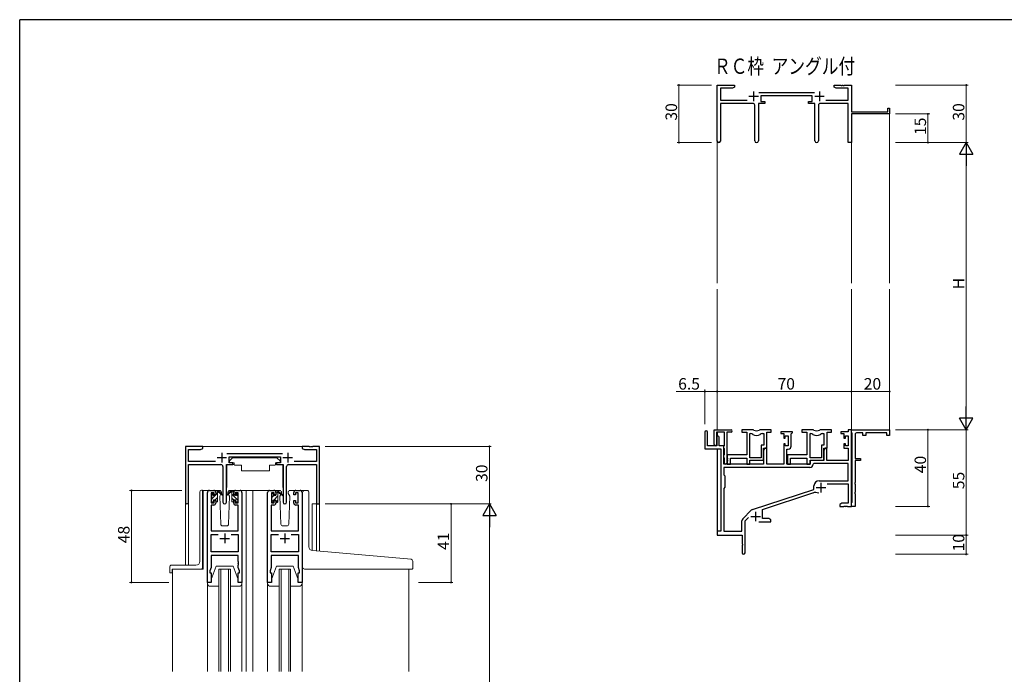
# Model space of a CAD drawing. Extents: x 0 to 1133, y 0 to 806.
# Drawn here: x 4 to 518, y 460 to 802 of the extents above; entities that cross this region are included whole.
import ezdxf

# ---------------------------------------------------------------- set-up
doc = ezdxf.new("R2010")
doc.units = 0
for name, color, linetype in [('USER1', 3, 'CONTINUOUS'), ('WAKU_12', 3, 'CONTINUOUS'), ('YKK_ZWAK', 7, 'CONTINUOUS')]:
    doc.layers.add(name, color=color, linetype=linetype)
for name, color, linetype, lineweight in [('YKK_11', 7, 'CONTINUOUS', 30), ('YKK_12', 2, 'CONTINUOUS', 13), ('YKK_13', 4, 'CONTINUOUS', 13), ('YKK_D', 6, 'CONTINUOUS', 13)]:
    doc.layers.add(name, color=color, linetype=linetype, lineweight=lineweight)
doc.styles.get("Standard").update_dxf_attribs({"font": 'ROMANS.SHX', "bigfont": 'EXTFONT.SHX'})

# ---------------------------------------------------------------- blocks, each defined once
blk = doc.blocks.new('A201')
at = {"layer": 'YKK_ZWAK', "color": 254, "linetype": 'Continuous'}
for p in [(571, 410), (21, 35)]:
    blk.add_line(p, (21, 410), dxfattribs=at)

msp = doc.modelspace()

# ---------------------------------------------------------------- linework, layer by layer
at = {"layer": 'WAKU_12'}
for p, q in [((368.19, 586.61), (368.19, 584.36)), ((368.19, 577.91), (368.19, 534.51))]:
    msp.add_line(p, q, dxfattribs=at)
at = {"layer": 'YKK_11', "color": 0, "linetype": 'ByBlock', "lineweight": -2}
for p, q in [((368.19, 738.63), (368.19, 767.81)), ((368.19, 767.81), (377.19, 767.81)), ((376.1, 766.18), (369.82, 766.18)), ((369.82, 766.18), (369.82, 759.94)), ((377.19, 766.81), (376.1, 766.18)), ((377.19, 767.81), (377.19, 766.81)), ((429.19, 766.81), (429.19, 767.81)), ((429.19, 767.81), (432.73, 767.81)), ((430.28, 766.18), (429.19, 766.81)), ((436.56, 766.18), (430.28, 766.18)), ((432.73, 767.81), (432.92, 767.69)), ((432.92, 767.69), (433.47, 767.69)), ((433.47, 767.69), (433.65, 767.81)), ((433.65, 767.81), (433.73, 767.81)), ((433.73, 767.81), (433.92, 767.69)), ((433.92, 767.69), (434.47, 767.69)), ((434.47, 767.69), (434.65, 767.81)), ((434.65, 767.81), (438.19, 767.81)), ((436.56, 759.94), (436.56, 766.18)), ((438.19, 767.81), (438.19, 753.81)), ((389.88, 763.94), (418.89, 763.94)), ((417.79, 762.31), (390.99, 762.31)), ((390.99, 762.31), (390.99, 759.31)), ((417.79, 759.31), (417.79, 762.31)), ((369.82, 759.94), (383.84, 759.94)), ((386.74, 758.31), (369.82, 758.31)), ((369.82, 758.31), (369.82, 738.63)), ((387.74, 738.76), (387.74, 757.31)), ((392.99, 758.31), (389.64, 758.31)), ((389.64, 758.31), (389.64, 738.76)), ((390.99, 759.31), (392.99, 759.31)), ((392.99, 759.31), (392.99, 758.31)), ((415.79, 758.31), (415.79, 759.31)), ((415.79, 759.31), (417.79, 759.31)), ((419.14, 758.31), (415.79, 758.31)), ((419.14, 738.76), (419.14, 758.31)), ((421.04, 757.31), (421.04, 738.76)), ((436.56, 758.31), (422.04, 758.31)), ((424.94, 759.94), (436.56, 759.94)), ((436.56, 737.81), (436.56, 758.31)), ((457.29, 753.81), (457.29, 755.81)), ((457.29, 755.81), (458.19, 755.81)), ((458.19, 755.81), (458.19, 752.81)), ((438.19, 753.81), (457.29, 753.81)), ((458.19, 752.81), (438.19, 752.81)), ((438.19, 752.81), (438.19, 737.81)), ((438.19, 737.81), (436.56, 737.81)), ((361.69, 586.61), (361.69, 577.91)), ((363.09, 579.51), (363.09, 586.61)), ((366.59, 580.11), (366.59, 587.81)), ((366.59, 587.81), (375.39, 587.81)), ((371.99, 586.61), (367.79, 586.61)), ((367.79, 586.61), (367.79, 580.11)), ((371.99, 579.67), (371.99, 586.61)), ((373.19, 586.61), (373.19, 570.41)), ((375.39, 586.61), (373.19, 586.61)), ((386.44, 587.81), (380.99, 587.81)), ((380.99, 587.81), (380.99, 586.61)), ((386.44, 587.81), (380.99, 587.81)), ((380.99, 587.81), (380.99, 586.61)), ((380.99, 586.61), (383.59, 586.61)), ((380.99, 586.61), (383.59, 586.61)), ((383.59, 586.61), (383.59, 574.71)), ((383.59, 586.61), (383.59, 574.71)), ((396.39, 587.81), (390.94, 587.81)), ((396.39, 587.81), (390.94, 587.81)), ((394.09, 578.21), (394.09, 586.61)), ((394.09, 586.61), (396.39, 586.61)), ((394.09, 578.21), (394.09, 586.61)), ((394.09, 586.61), (396.39, 586.61)), ((396.39, 586.61), (396.39, 587.81)), ((396.39, 586.61), (396.39, 587.81)), ((407.39, 586.81), (401.39, 586.81)), ((401.39, 586.81), (401.39, 585.81)), ((407.09, 586.01), (407.39, 586.31)), ((407.39, 586.31), (407.39, 586.81)), ((417.84, 587.81), (412.39, 587.81)), ((412.39, 587.81), (412.39, 586.61)), ((412.39, 586.61), (414.99, 586.61)), ((414.99, 586.61), (414.99, 574.71)), ((427.79, 587.81), (422.34, 587.81)), ((425.49, 578.21), (425.49, 586.61)), ((425.49, 586.61), (427.79, 586.61)), ((427.79, 586.61), (427.79, 587.81)), ((436.56, 586.81), (432.79, 586.81)), ((432.79, 586.81), (432.79, 585.81)), ((438.19, 587.81), (436.56, 587.81)), ((436.56, 587.81), (436.56, 586.81)), ((438.19, 586.61), (438.19, 587.81)), ((438.19, 587.81), (458.19, 587.81)), ((438.19, 547.81), (438.19, 587.81)), ((438.49, 586.31), (438.19, 586.61)), ((438.69, 586.11), (438.49, 586.31)), ((438.69, 550.01), (438.69, 586.11)), ((444.19, 586.31), (441.19, 586.31)), ((444.19, 584.81), (444.19, 586.31)), ((456.69, 586.31), (445.69, 586.31)), ((445.69, 586.31), (445.69, 584.81)), ((456.69, 584.81), (456.69, 586.31)), ((458.19, 587.81), (458.19, 584.81)), ((367.99, 583.91), (367.99, 579.51)), ((369.19, 579.51), (369.19, 583.91)), ((385.22, 573.21), (385.22, 585.81)), ((385.22, 585.81), (385.59, 585.81)), ((385.22, 573.21), (385.22, 585.81)), ((385.22, 573.21), (385.22, 585.81)), ((385.22, 585.81), (385.59, 585.81)), ((385.22, 573.21), (385.22, 585.81)), ((391.79, 585.81), (392.46, 585.81)), ((391.79, 585.81), (392.46, 585.81)), ((392.46, 585.81), (392.46, 579.84)), ((392.46, 585.81), (392.46, 579.84)), ((401.39, 585.81), (402.89, 585.81)), ((402.89, 585.81), (402.89, 583.51)), ((402.89, 583.51), (403.69, 583.51)), ((403.69, 583.51), (403.69, 584.61)), ((403.69, 584.61), (405.16, 584.61)), ((405.16, 584.61), (405.16, 579.41)), ((406.79, 585.71), (407.09, 586.01)), ((406.79, 579.28), (406.79, 585.71)), ((416.62, 573.21), (416.62, 585.81)), ((416.62, 585.81), (416.99, 585.81)), ((416.62, 573.21), (416.62, 585.81)), ((423.19, 585.81), (423.86, 585.81)), ((423.86, 585.81), (423.86, 579.84)), ((432.79, 585.81), (434.29, 585.81)), ((434.29, 585.81), (434.29, 583.51)), ((434.29, 583.51), (435.09, 583.51)), ((435.09, 583.51), (435.09, 584.61)), ((435.09, 584.61), (436.56, 584.61)), ((436.56, 584.61), (436.56, 579.41)), ((440.19, 585.31), (440.19, 572.81)), ((445.69, 584.81), (444.19, 584.81)), ((458.19, 584.81), (456.69, 584.81)), ((361.69, 577.91), (369.99, 577.91)), ((367.99, 579.51), (363.09, 579.51)), ((371.69, 579.51), (369.19, 579.51)), ((369.99, 577.91), (369.99, 534.81)), ((371.69, 569.81), (371.69, 579.51)), ((371.69, 579.21), (371.87, 579.49)), ((371.69, 578.31), (371.69, 579.21)), ((371.87, 578.04), (371.69, 578.31)), ((371.87, 579.49), (371.99, 579.67)), ((371.99, 577.85), (371.87, 578.04)), ((371.99, 574.87), (371.99, 577.85)), ((392.46, 579.84), (391.19, 579.84)), ((391.19, 579.84), (391.19, 573.21)), ((392.46, 579.84), (391.19, 579.84)), ((391.19, 579.84), (391.19, 573.21)), ((392.39, 572.01), (392.39, 578.21)), ((392.39, 578.21), (394.09, 578.21)), ((392.39, 572.01), (392.39, 578.21)), ((392.39, 578.21), (394.09, 578.21)), ((393.09, 578.21), (392.39, 577)), ((392.39, 577), (392.39, 569.81)), ((394.02, 578.21), (393.09, 578.21)), ((394.02, 569.81), (394.02, 578.21)), ((403.69, 580.51), (402.89, 580.51)), ((402.89, 580.51), (402.89, 569.81)), ((403.69, 579.41), (403.69, 580.51)), ((405.16, 579.41), (403.69, 579.41)), ((404.59, 569.81), (404.59, 577.78)), ((404.59, 577.78), (405.29, 577.78)), ((423.86, 579.84), (422.59, 579.84)), ((422.59, 579.84), (422.59, 573.21)), ((424.49, 578.21), (423.79, 577)), ((423.79, 572.01), (423.79, 578.21)), ((423.79, 578.21), (425.49, 578.21)), ((423.79, 577), (423.79, 571.81)), ((425.42, 578.21), (424.49, 578.21)), ((425.42, 571.81), (425.42, 578.21)), ((435.09, 580.51), (434.29, 580.51)), ((434.29, 580.51), (434.29, 578.21)), ((434.29, 578.21), (436.56, 578.21)), ((435.09, 579.41), (435.09, 580.51)), ((436.56, 579.41), (435.09, 579.41)), ((436.56, 578.21), (436.56, 571.81)), ((371.69, 574.41), (371.87, 574.69)), ((371.69, 573.51), (371.69, 574.41)), ((371.87, 573.24), (371.69, 573.51)), ((371.87, 574.69), (371.99, 574.87)), ((371.99, 573.05), (371.87, 573.24)), ((371.99, 570.41), (371.99, 573.05)), ((383.59, 574.71), (373.39, 574.71)), ((373.39, 574.71), (373.39, 573.17)), ((383.59, 574.71), (373.39, 574.71)), ((373.39, 574.71), (373.39, 573.17)), ((373.39, 573.17), (373.51, 572.99)), ((373.39, 573.17), (373.51, 572.99)), ((373.51, 572.44), (373.39, 572.25)), ((373.51, 572.44), (373.39, 572.25)), ((373.39, 572.25), (373.39, 572.17)), ((373.39, 572.25), (373.39, 572.17)), ((373.39, 572.17), (373.51, 571.99)), ((373.39, 572.17), (373.51, 571.99)), ((373.51, 571.44), (373.39, 571.25)), ((373.51, 571.44), (373.39, 571.25)), ((373.39, 571.25), (373.39, 569.81)), ((373.39, 571.25), (373.39, 569.81)), ((373.51, 572.99), (373.51, 572.44)), ((373.51, 572.99), (373.51, 572.44)), ((373.51, 571.99), (373.51, 571.44)), ((373.51, 571.99), (373.51, 571.44)), ((375.02, 569.81), (375.02, 573.08)), ((375.02, 573.08), (383.59, 573.08)), ((375.02, 569.81), (375.02, 573.08)), ((375.02, 573.08), (383.59, 573.08)), ((383.59, 573.08), (383.59, 569.81)), ((383.59, 573.08), (383.59, 569.81)), ((391.19, 573.21), (385.22, 573.21)), ((391.19, 573.21), (385.22, 573.21)), ((385.22, 569.81), (385.22, 572.01)), ((385.22, 572.01), (392.39, 572.01)), ((385.22, 569.81), (385.22, 572.01)), ((385.22, 572.01), (392.39, 572.01)), ((414.99, 574.71), (404.79, 574.71)), ((404.79, 574.71), (404.79, 573.17)), ((404.79, 573.17), (404.91, 572.99)), ((404.91, 572.44), (404.79, 572.25)), ((404.79, 572.25), (404.79, 572.17)), ((404.79, 572.17), (404.91, 571.99)), ((404.91, 571.44), (404.79, 571.25)), ((404.79, 571.25), (404.79, 569.81)), ((404.91, 572.99), (404.91, 572.44)), ((404.91, 571.99), (404.91, 571.44)), ((406.42, 569.81), (406.42, 573.08)), ((406.42, 573.08), (414.99, 573.08)), ((414.99, 573.08), (414.99, 569.81)), ((422.59, 573.21), (416.62, 573.21)), ((416.62, 569.81), (416.62, 572.01)), ((416.62, 572.01), (423.79, 572.01)), ((423.79, 571.81), (416.69, 571.81)), ((416.69, 571.81), (416.69, 569.81)), ((436.56, 571.81), (425.42, 571.81)), ((440.19, 572.81), (442.99, 572.81)), ((442.99, 571.81), (440.19, 571.81)), ((440.19, 571.81), (440.19, 560.27)), ((442.99, 572.81), (442.99, 571.81)), ((416.52, 568.18), (371.62, 568.18)), ((371.62, 568.18), (371.62, 564.38)), ((416.52, 568.18), (371.62, 568.18)), ((392.39, 569.81), (371.69, 569.81)), ((373.39, 569.81), (375.02, 569.81)), ((373.39, 569.81), (375.02, 569.81)), ((383.59, 569.81), (385.22, 569.81)), ((383.59, 569.81), (385.22, 569.81)), ((402.89, 569.81), (394.02, 569.81)), ((416.69, 569.81), (404.59, 569.81)), ((404.79, 569.81), (406.42, 569.81)), ((414.99, 569.81), (416.62, 569.81)), ((418.62, 570.18), (418.32, 569.9)), ((436.56, 570.18), (418.62, 570.18)), ((436.56, 561.21), (436.56, 570.18)), ((371.62, 564.38), (372.19, 563.81)), ((372.19, 563.81), (372.19, 557.81)), ((421.39, 561.21), (436.56, 561.21)), ((372.19, 557.81), (371.62, 557.24)), ((371.62, 557.24), (371.62, 534.81)), ((386.53, 546.12), (418.69, 556.71)), ((418.69, 556.71), (418.69, 558.51)), ((425.58, 559.58), (436.56, 559.58)), ((436.56, 559.58), (436.56, 549.44)), ((440.19, 560.27), (440.07, 560.09)), ((440.07, 560.09), (440.07, 559.54)), ((440.07, 559.54), (440.19, 559.35)), ((440.19, 555.27), (440.07, 555.09)), ((440.19, 559.35), (440.19, 555.27)), ((391.89, 546.17), (418.12, 554.81)), ((440.07, 555.09), (440.07, 554.54)), ((440.07, 554.54), (440.19, 554.35)), ((440.19, 554.35), (440.19, 547.81)), ((381.5, 541.32), (385.94, 545.76)), ((391.89, 541.44), (391.89, 546.17)), ((433.28, 549.44), (432.19, 548.81)), ((432.19, 548.81), (432.19, 547.81)), ((432.19, 547.81), (434.23, 547.81)), ((436.56, 549.44), (433.28, 549.44)), ((434.23, 547.81), (434.42, 547.93)), ((434.42, 547.93), (434.97, 547.93)), ((434.97, 547.93), (435.15, 547.81)), ((435.15, 547.81), (435.23, 547.81)), ((435.23, 547.81), (435.42, 547.93)), ((435.42, 547.93), (435.97, 547.93)), ((435.97, 547.93), (436.15, 547.81)), ((436.15, 547.81), (438.19, 547.81)), ((438.19, 549.51), (438.49, 549.81)), ((438.19, 547.81), (438.19, 549.51)), ((440.19, 547.81), (438.19, 547.81)), ((438.49, 549.81), (438.69, 550.01)), ((381.06, 534.81), (381.06, 540.26)), ((382.69, 540.21), (384.54, 542.06)), ((382.69, 523.56), (382.69, 540.21)), ((389.84, 539.81), (396.19, 539.81)), ((395.1, 541.44), (391.89, 541.44)), ((396.19, 540.81), (395.1, 541.44)), ((396.19, 539.81), (396.19, 540.81)), ((369.99, 534.81), (368.19, 534.81)), ((368.19, 534.81), (368.19, 532.81)), ((371.62, 534.81), (381.06, 534.81)), ((368.19, 532.81), (381.19, 532.81)), ((381.19, 532.81), (381.19, 528.27)), ((381.19, 528.27), (381.31, 528.09)), ((381.31, 527.54), (381.19, 527.35)), ((381.19, 527.35), (381.19, 523.56)), ((381.31, 528.09), (381.31, 527.54))]:
    msp.add_line(p, q, dxfattribs=at)
at = {"layer": 'YKK_11', "color": 2}
for p, q in [((384.69, 762.01), (389.69, 762.01)), ((387.19, 764.51), (387.19, 759.51)), ((419.09, 762.01), (424.09, 762.01)), ((421.59, 764.51), (421.59, 759.51)), ((419.79, 557.61), (424.79, 557.61)), ((422.29, 560.11), (422.29, 555.11)), ((388.19, 545.01), (388.19, 540.01)), ((385.69, 542.51), (390.69, 542.51))]:
    msp.add_line(p, q, dxfattribs=at)
at = {"layer": 'YKK_11', "color": 0, "linetype": 'ByBlock', "lineweight": -2, "ltscale": 0.5}
for p, q in [((99.53, 579.11), (90.53, 579.11)), ((90.53, 579.11), (90.53, 549.93)), ((92.16, 571.24), (92.16, 577.48)), ((92.16, 577.48), (98.43, 577.48)), ((98.43, 577.48), (99.53, 578.11)), ((99.53, 578.11), (99.53, 579.11)), ((155.07, 579.11), (151.53, 579.11)), ((151.53, 579.11), (151.53, 578.11)), ((151.53, 578.11), (152.62, 577.48)), ((152.62, 577.48), (158.9, 577.48)), ((155.25, 578.99), (155.07, 579.11)), ((155.8, 578.99), (155.25, 578.99)), ((155.98, 579.11), (155.8, 578.99)), ((156.07, 579.11), (155.98, 579.11)), ((156.25, 578.99), (156.07, 579.11)), ((156.8, 578.99), (156.25, 578.99)), ((156.98, 579.11), (156.8, 578.99)), ((160.53, 579.11), (156.98, 579.11)), ((158.9, 577.48), (158.9, 571.24)), ((160.53, 549.11), (160.53, 579.11)), ((106.18, 571.24), (92.16, 571.24)), ((141.23, 575.24), (112.22, 575.24)), ((113.33, 570.61), (113.33, 573.61)), ((113.33, 573.61), (140.13, 573.61)), ((115.33, 570.61), (113.33, 570.61)), ((115.33, 569.61), (115.33, 570.61)), ((140.13, 570.61), (138.13, 570.61)), ((138.13, 570.61), (138.13, 569.61)), ((140.13, 573.61), (140.13, 570.61)), ((158.9, 571.24), (147.28, 571.24)), ((92.16, 549.93), (92.16, 569.61)), ((92.16, 569.61), (109.08, 569.61)), ((110.08, 568.61), (110.08, 550.06)), ((111.98, 550.06), (111.98, 569.61)), ((111.98, 569.61), (115.33, 569.61)), ((138.13, 569.61), (141.48, 569.61)), ((141.48, 569.61), (141.48, 550.06)), ((143.38, 550.06), (143.38, 568.61)), ((144.38, 569.61), (158.9, 569.61)), ((158.9, 569.61), (158.9, 549.11)), ((103.03, 556.11), (105.33, 556.11)), ((116.73, 556.11), (119.03, 556.11)), ((134.43, 556.11), (136.73, 556.11)), ((148.13, 556.11), (150.43, 556.11)), ((102.03, 508.11), (102.03, 555.11)), ((105.53, 554.91), (104.03, 554.91)), ((104.03, 554.91), (104.03, 549.71)), ((105.53, 553.81), (105.53, 554.91)), ((106.33, 553.81), (105.53, 553.81)), ((105.53, 549.71), (105.53, 550.81)), ((105.53, 550.81), (106.33, 550.81)), ((106.33, 555.11), (106.33, 553.81)), ((106.33, 550.81), (106.33, 549.51)), ((115.73, 553.81), (115.73, 555.11)), ((116.53, 553.81), (115.73, 553.81)), ((115.73, 549.51), (115.73, 550.81)), ((115.73, 550.81), (116.53, 550.81)), ((118.03, 554.91), (116.53, 554.91)), ((116.53, 554.91), (116.53, 553.81)), ((116.53, 550.81), (116.53, 549.71)), ((118.03, 549.71), (118.03, 554.91)), ((120.03, 555.11), (120.03, 508.11)), ((133.43, 508.11), (133.43, 555.11)), ((136.93, 554.91), (135.43, 554.91)), ((135.43, 554.91), (135.43, 549.71)), ((136.93, 553.81), (136.93, 554.91)), ((137.73, 553.81), (136.93, 553.81)), ((136.93, 549.71), (136.93, 550.81)), ((136.93, 550.81), (137.73, 550.81)), ((137.73, 555.11), (137.73, 553.81)), ((137.73, 550.81), (137.73, 549.51)), ((147.13, 553.81), (147.13, 555.11)), ((147.93, 553.81), (147.13, 553.81)), ((147.13, 549.51), (147.13, 550.81)), ((147.13, 550.81), (147.93, 550.81)), ((149.43, 554.91), (147.93, 554.91)), ((147.93, 554.91), (147.93, 553.81)), ((147.93, 550.81), (147.93, 549.71)), ((149.43, 549.71), (149.43, 554.91)), ((151.43, 555.11), (151.43, 508.11)), ((105.33, 548.51), (103.96, 548.51)), ((103.96, 548.51), (103.96, 535.11)), ((104.03, 549.71), (105.53, 549.71)), ((116.53, 549.71), (118.03, 549.71)), ((118.1, 548.51), (116.73, 548.51)), ((118.1, 535.11), (118.1, 548.51)), ((136.73, 548.51), (135.36, 548.51)), ((135.36, 548.51), (135.36, 535.11)), ((135.43, 549.71), (136.93, 549.71)), ((147.93, 549.71), (149.43, 549.71)), ((149.5, 548.51), (148.13, 548.51)), ((149.5, 535.11), (149.5, 548.51)), ((158.9, 549.11), (160.53, 549.11)), ((103.96, 535.11), (118.1, 535.11)), ((135.36, 535.11), (149.5, 535.11)), ((103.96, 524.04), (103.96, 533.18)), ((103.96, 533.18), (107.68, 533.18)), ((114.38, 533.18), (118.1, 533.18)), ((114.38, 533.18), (118.1, 533.18)), ((118.1, 533.18), (118.1, 524.04)), ((135.36, 524.04), (135.36, 533.18)), ((135.36, 533.18), (139.08, 533.18)), ((145.78, 533.18), (149.5, 533.18)), ((145.78, 533.18), (149.5, 533.18)), ((149.5, 533.18), (149.5, 524.04)), ((118.1, 524.04), (103.96, 524.04)), ((118.1, 522.11), (103.96, 522.11)), ((103.96, 522.11), (103.96, 515.84)), ((118.1, 519.07), (118.1, 522.11)), ((149.5, 524.04), (135.36, 524.04)), ((149.5, 522.11), (135.36, 522.11)), ((135.36, 522.11), (135.36, 515.84)), ((149.5, 519.07), (149.5, 522.11)), ((103.96, 515.84), (103.33, 514.11)), ((103.33, 514.11), (103.33, 513.11)), ((118.22, 518.89), (118.1, 519.07)), ((118.1, 518.15), (118.22, 518.34)), ((118.1, 518.07), (118.1, 518.15)), ((118.22, 517.89), (118.1, 518.07)), ((118.1, 517.15), (118.22, 517.34)), ((118.1, 515.84), (118.1, 517.15)), ((118.73, 514.11), (118.1, 515.84)), ((118.22, 518.34), (118.22, 518.89)), ((118.22, 517.34), (118.22, 517.89)), ((118.73, 513.11), (118.73, 514.11)), ((135.36, 515.84), (134.73, 514.11)), ((134.73, 514.11), (134.73, 513.11)), ((149.62, 518.89), (149.5, 519.07)), ((149.5, 518.15), (149.62, 518.34)), ((149.5, 518.07), (149.5, 518.15)), ((149.62, 517.89), (149.5, 518.07)), ((149.5, 517.15), (149.62, 517.34)), ((149.5, 515.84), (149.5, 517.15)), ((150.13, 514.11), (149.5, 515.84)), ((149.62, 518.34), (149.62, 518.89)), ((149.62, 517.34), (149.62, 517.89)), ((150.13, 513.11), (150.13, 514.11)), ((103.33, 513.11), (104.03, 513.11)), ((104.03, 513.11), (104.03, 508.11)), ((118.03, 508.11), (118.03, 513.11)), ((118.03, 513.11), (118.73, 513.11)), ((134.73, 513.11), (135.43, 513.11)), ((135.43, 513.11), (135.43, 508.11)), ((149.43, 508.11), (149.43, 513.11)), ((149.43, 513.11), (150.13, 513.11)), ((104.03, 508.11), (102.03, 508.11)), ((120.03, 508.11), (118.03, 508.11)), ((135.43, 508.11), (133.43, 508.11)), ((151.43, 508.11), (149.43, 508.11))]:
    msp.add_line(p, q, dxfattribs=at)
at = {"layer": 'YKK_11', "color": 2, "ltscale": 0.5}
for p, q in [((109.53, 575.81), (109.53, 570.81)), ((143.93, 575.81), (143.93, 570.81)), ((107.03, 573.31), (112.03, 573.31)), ((141.43, 573.31), (146.43, 573.31)), ((108.53, 531.11), (113.53, 531.11)), ((111.03, 533.61), (111.03, 528.61)), ((139.93, 531.11), (144.93, 531.11)), ((142.43, 533.61), (142.43, 528.61))]:
    msp.add_line(p, q, dxfattribs=at)
at = {"layer": 'YKK_11', "color": 0, "linetype": 'ByBlock', "lineweight": -2}
for centre, radius, start, end in [((386.74, 757.31), 1, 0, 90), ((422.04, 757.31), 1, 90, 180), ((369.01, 738.63), 0.815, 180, 0), ((388.69, 738.76), 0.95, 180, 0), ((420.09, 738.76), 0.95, 180, 0), ((362.39, 586.61), 0.7, 360, 180), ((375.39, 587.21), 0.6, 270, 90), ((386.44, 585.81), 2, 64.9124, 90), ((386.44, 585.81), 2, 64.9124, 90), ((388.69, 590.61), 3.3, 244.9124, 295.0876), ((388.69, 590.61), 3.3, 244.9124, 295.0876), ((390.94, 585.81), 2, 90, 115.0876), ((390.94, 585.81), 2, 90, 115.0876), ((417.84, 585.81), 2, 64.9124, 90), ((420.09, 590.61), 3.3, 244.9124, 295.0876), ((422.34, 585.81), 2, 90, 115.0876), ((441.19, 585.31), 1, 90, 180), ((368.59, 583.91), 0.6, 360, 180), ((385.59, 583.81), 2, 54.2252, 90), ((385.59, 583.81), 2, 54.2252, 90), ((388.69, 588.11), 3.3, 234.2252, 305.7748), ((388.69, 588.11), 3.3, 234.2252, 305.7748), ((391.79, 583.81), 2, 90, 125.7748), ((391.79, 583.81), 2, 90, 125.7748), ((416.99, 583.81), 2, 54.2252, 90), ((420.09, 588.11), 3.3, 234.2252, 305.7748), ((423.19, 583.81), 2, 90, 125.7748), ((367.19, 580.11), 0.6, 180, 0), ((405.29, 579.28), 1.5, 270, 360), ((372.59, 570.41), 0.6, 180, 0), ((416.52, 569.98), 1.8, 270, 357.2706), ((421.39, 558.51), 2.7, 90, 180), ((419.52, 550.53), 4.5, 68.6607, 108.2231), ((387, 544.7), 1.5, 108.2232, 135), ((382.56, 540.26), 1.5, 135, 180), ((381.94, 523.56), 0.75, 180, 0)]:
    msp.add_arc(centre, radius, start, end, dxfattribs=at)
at = {"layer": 'YKK_11', "color": 0, "linetype": 'ByBlock', "lineweight": -2, "ltscale": 0.5}
for centre, radius, start, end in [((109.08, 568.61), 1, 0, 90), ((144.38, 568.61), 1, 90, 180), ((103.03, 555.11), 1, 90, 180), ((105.33, 555.11), 1, 0, 90), ((116.73, 555.11), 1, 90, 180), ((119.03, 555.11), 1, 0, 90), ((134.43, 555.11), 1, 90, 180), ((136.73, 555.11), 1, 0, 90), ((148.13, 555.11), 1, 90, 180), ((150.43, 555.11), 1, 0, 90), ((111.03, 550.06), 0.95, 180, 0), ((142.43, 550.06), 0.95, 180, 0), ((91.34, 549.93), 0.815, 180, 0), ((105.33, 549.51), 1, 270, 360), ((116.73, 549.51), 1, 180, 270), ((136.73, 549.51), 1, 270, 360), ((148.13, 549.51), 1, 180, 270)]:
    msp.add_arc(centre, radius, start, end, dxfattribs=at)
at = {"layer": 'YKK_12'}
for p, q in [((458.19, 753.11), (458.19, 664.31)), ((368.19, 738.63), (368.19, 664.31)), ((438.19, 738.63), (438.19, 664.31)), ((368.19, 661.31), (368.19, 587.81)), ((438.19, 661.31), (438.19, 587.51)), ((458.19, 661.31), (458.19, 587.51))]:
    msp.add_line(p, q, dxfattribs=at)
at = {"layer": 'YKK_12', "ltscale": 1.5}
for p, q in [((99.03, 579.11), (152.03, 579.11)), ((103.03, 556.11), (99.83, 556.11)), ((99.83, 556.11), (99.83, 515.11)), ((117.88, 556.11), (125.73, 556.11)), ((122.23, 556.11), (122.23, 461.61)), ((125.73, 556.11), (125.73, 461.61)), ((125.73, 556.11), (134.43, 556.11)), ((150.43, 556.11), (152.67, 556.11)), ((90.53, 517.11), (90.53, 549.93)), ((92.16, 549.93), (92.16, 517.11)), ((160.53, 549.11), (156.63, 549.11)), ((156.63, 549.11), (156.63, 524.73)), ((158.9, 524.52), (158.9, 549.11)), ((160.53, 549.11), (160.53, 524.37)), ((83.83, 515.11), (83.83, 461.61)), ((99.83, 515.11), (83.83, 515.11)), ((108.03, 461.61), (108.03, 515.11)), ((108.03, 515.11), (114.03, 515.11)), ((109.03, 515.11), (109.03, 461.61)), ((113.03, 461.61), (113.03, 515.11)), ((114.03, 515.11), (114.03, 461.61)), ((139.43, 461.61), (139.43, 515.11)), ((139.43, 515.11), (145.43, 515.11)), ((140.43, 515.11), (140.43, 461.61)), ((144.43, 461.61), (144.43, 515.11)), ((145.43, 515.11), (145.43, 461.61)), ((207.23, 515.1), (207.23, 461.61))]:
    msp.add_line(p, q, dxfattribs=at)
at = {"layer": 'YKK_13', "ltscale": 1.5}
for p, q in [((115.13, 573.21), (113.53, 571.61)), ((113.53, 571.61), (113.53, 570.61)), ((113.53, 570.61), (115.93, 570.61)), ((115.13, 573.21), (138.33, 573.21)), ((115.93, 570.61), (115.93, 570.11)), ((137.53, 570.61), (139.93, 570.61)), ((137.53, 570.61), (137.53, 570.11)), ((138.33, 573.21), (139.93, 571.61)), ((139.93, 571.61), (139.93, 570.61)), ((112.08, 569.31), (112.08, 557.61)), ((112.38, 569.61), (116.02, 569.61)), ((115.93, 570.11), (116.07, 569.31)), ((116.07, 569.31), (119.73, 569.31)), ((119.73, 569.31), (119.73, 566.31)), ((119.73, 566.31), (134.39, 566.31)), ((134.39, 569.31), (137.39, 569.31)), ((134.39, 569.31), (134.39, 566.31)), ((137.53, 570.11), (137.39, 569.31)), ((141.07, 569.61), (137.43, 569.61)), ((141.37, 569.31), (141.37, 557.61)), ((98.03, 519.11), (98.03, 555.22)), ((98.94, 556.22), (99.03, 556.23)), ((99.52, 556.27), (99.03, 556.23)), ((99.52, 556.27), (99.52, 516.11)), ((108.31, 556.11), (105.33, 556.11)), ((106.33, 553.71), (106.33, 555.81)), ((106.63, 556.11), (107.42, 556.11)), ((107.33, 555.61), (107.33, 556.11)), ((107.61, 556.04), (109.79, 553.99)), ((109.76, 553.65), (107.62, 555.35)), ((116.73, 556.11), (113.74, 556.11)), ((139.71, 556.11), (136.73, 556.11)), ((137.73, 553.51), (137.73, 555.61)), ((137.73, 554.48), (138.55, 555.31)), ((138.03, 555.91), (138.82, 555.91)), ((138.63, 555.39), (138.73, 555.48)), ((138.73, 555.41), (138.73, 555.91)), ((139.01, 555.84), (141.19, 553.79)), ((148.13, 556.11), (145.14, 556.11)), ((152.72, 556.11), (154.02, 556.11)), ((104.03, 553.73), (105.03, 554.73)), ((104.03, 553.41), (104.03, 554.01)), ((104.03, 550.41), (104.03, 550.91)), ((104.11, 554.22), (104.61, 554.72)), ((104.23, 551.68), (106.26, 553.71)), ((104.23, 551.11), (104.23, 553.21)), ((104.83, 550.11), (104.33, 550.11)), ((104.92, 550.13), (105.11, 550.32)), ((105.13, 554.51), (105.13, 554.17)), ((105.13, 551.31), (105.13, 550.41)), ((105.13, 551.31), (106.33, 551.31)), ((105.59, 553.71), (106.33, 553.71)), ((106.1, 551.31), (107.33, 552.54)), ((106.33, 553.78), (107.33, 554.78)), ((106.33, 551.31), (106.33, 550.41)), ((107.03, 550.11), (106.63, 550.11)), ((107.21, 550.17), (107.26, 550.23)), ((107.33, 550.41), (107.33, 555.01)), ((109.08, 554.19), (108.48, 553.15)), ((108.48, 553.15), (108.99, 538.58)), ((109.33, 554.61), (109.26, 554.49)), ((109.31, 555.15), (109.33, 554.61)), ((112.72, 554.61), (112.74, 555.15)), ((113.57, 553.15), (112.72, 554.61)), ((113.06, 538.58), (113.57, 553.15)), ((135.43, 553.21), (135.43, 553.81)), ((135.43, 550.21), (135.43, 550.71)), ((135.5, 550.01), (136.53, 551.04)), ((135.51, 554.02), (136.01, 554.52)), ((135.63, 552.38), (136.5, 553.26)), ((135.63, 550.91), (135.63, 553.01)), ((136.53, 554.31), (136.53, 553.97)), ((136.53, 551.11), (136.53, 550.21)), ((136.53, 551.11), (137.73, 551.11)), ((136.6, 551.11), (138.73, 553.24)), ((136.99, 553.51), (137.73, 553.51)), ((137.73, 551.11), (137.73, 550.21)), ((137.78, 550.05), (138.73, 550.99)), ((138.73, 550.21), (138.73, 554.81)), ((141.16, 553.45), (139.02, 555.15)), ((140.41, 554.05), (139.88, 553.15)), ((139.88, 553.15), (140.39, 538.58)), ((140.73, 554.61), (140.58, 554.35)), ((140.71, 555.15), (140.73, 554.61)), ((144.12, 554.61), (144.14, 555.15)), ((144.97, 553.15), (144.12, 554.61)), ((144.97, 553.15), (144.44, 554.05)), ((144.46, 538.58), (144.97, 553.15)), ((151.72, 525.14), (151.72, 555.11)), ((155.02, 526.69), (155.02, 555.11)), ((136.23, 549.91), (135.73, 549.91)), ((138.43, 549.91), (138.03, 549.91)), ((109.99, 537.61), (112.06, 537.61)), ((141.39, 537.61), (143.46, 537.61)), ((151.72, 516.11), (151.72, 525.14)), ((208.31, 520.19), (156.85, 524.7)), ((209.22, 515.41), (209.22, 519.2)), ((82.33, 513.41), (82.33, 516.11)), ((96.03, 517.11), (83.33, 517.11)), ((83.53, 513.41), (83.53, 514.81)), ((98.52, 515.11), (83.83, 515.11)), ((104.03, 509.61), (106.63, 516.61)), ((106.63, 516.61), (115.43, 516.61)), ((118.03, 509.61), (115.43, 516.61)), ((135.43, 509.61), (138.03, 516.61)), ((138.03, 516.61), (146.83, 516.61)), ((149.43, 509.61), (146.83, 516.61)), ((152.72, 515.11), (208.92, 515.11)), ((82.63, 513.11), (83.23, 513.11)), ((104.03, 508.11), (104.03, 509.61)), ((118.03, 509.61), (118.03, 508.11)), ((135.43, 508.11), (135.43, 509.61)), ((149.43, 509.61), (149.43, 508.11)), ((102.03, 507.61), (102.03, 508.11)), ((102.03, 508.11), (104.03, 508.11)), ((102.03, 507.53), (102.03, 461.61)), ((108.03, 506.11), (103.53, 506.11)), ((118.53, 506.11), (114.03, 506.11)), ((118.03, 508.11), (120.03, 508.11)), ((120.03, 508.11), (120.03, 507.61)), ((120.03, 507.53), (120.03, 461.61)), ((133.43, 507.61), (133.43, 508.11)), ((133.43, 508.11), (135.43, 508.11)), ((133.43, 507.53), (133.43, 461.61)), ((139.43, 506.11), (134.93, 506.11)), ((149.93, 506.11), (145.43, 506.11)), ((149.43, 508.11), (151.43, 508.11)), ((151.43, 508.11), (151.43, 507.61)), ((151.43, 507.53), (151.43, 461.61))]:
    msp.add_line(p, q, dxfattribs=at)
at = {"layer": 'YKK_13'}
for p, q in [((114.44, 556.04), (112.26, 553.99)), ((112.29, 553.65), (114.43, 555.35)), ((115.43, 556.11), (114.63, 556.11)), ((114.73, 555.61), (114.73, 556.11)), ((115.73, 553.71), (115.73, 555.81)), ((114.73, 550.41), (114.73, 555.01)), ((115.03, 550.11), (115.43, 550.11)), ((116.46, 553.71), (115.73, 553.71)), ((116.93, 551.31), (115.73, 551.31)), ((115.73, 551.31), (115.73, 550.41)), ((116.93, 554.51), (116.93, 554.17)), ((116.93, 551.31), (116.93, 550.41)), ((117.23, 550.11), (117.73, 550.11)), ((117.94, 554.22), (117.44, 554.72)), ((117.83, 551.11), (117.83, 553.21)), ((118.03, 553.41), (118.03, 554.01)), ((118.03, 550.41), (118.03, 550.91))]:
    msp.add_line(p, q, dxfattribs=at)
at = {"layer": 'YKK_13', "lineweight": -3}
for p, q in [((115.73, 555.48), (115.09, 556.11)), ((117.83, 551.13), (114.73, 554.23)), ((115.73, 550.99), (114.73, 551.99)), ((117.95, 553.25), (116.93, 554.28)), ((118.02, 550.93), (117.85, 551.11))]:
    msp.add_line(p, q, dxfattribs=at)
at = {"layer": 'YKK_13', "ltscale": 1.5}
for centre, radius, start, end in [((112.38, 569.31), 0.3, 90, 180), ((141.07, 569.31), 0.3, 359.9965, 89.9965), ((99.03, 555.22), 1, 95, 180), ((106.63, 555.81), 0.3, 90, 180), ((107.33, 555.41), 0.2, 20.8833, 233.1301), ((107.03, 555.01), 0.3, 0, 53.1301), ((107.42, 555.81), 0.3, 49.8974, 90), ((107.79, 555.59), 0.3, 200.8833, 234.62), ((108.31, 555.11), 1, 2, 90), ((113.74, 555.11), 1, 90, 178), ((138.03, 555.61), 0.3, 90, 180), ((138.73, 555.21), 0.2, 20.8833, 233.1301), ((138.82, 555.61), 0.3, 49.8974, 90), ((139.19, 555.39), 0.3, 200.8833, 234.62), ((139.71, 555.11), 1, 2, 90), ((145.14, 555.11), 1, 90, 178), ((152.72, 555.11), 1, 90, 180), ((154.02, 555.11), 1, 0, 90), ((104.33, 554.01), 0.3, 135, 180), ((104.23, 553.41), 0.2, 180, 270), ((104.23, 550.91), 0.2, 90, 180), ((104.33, 550.41), 0.3, 180, 270), ((104.83, 554.51), 0.3, 0, 135), ((104.83, 550.41), 0.3, 270, 0), ((105.13, 553.71), 0.25, 123.0557, 326.9443), ((104.83, 554.17), 0.3, 303.0557, 0), ((105.59, 553.41), 0.3, 90, 146.9443), ((106.63, 550.41), 0.3, 180, 270), ((107.03, 550.41), 0.3, 270, 0), ((109.88, 553.81), 0.2, 234.62, 114.62), ((135.73, 553.81), 0.3, 135, 180), ((135.63, 553.21), 0.2, 180, 270), ((135.63, 550.71), 0.2, 90, 180), ((135.73, 550.21), 0.3, 180, 270), ((136.23, 554.31), 0.3, 0, 135), ((136.23, 550.21), 0.3, 270, 0), ((136.53, 553.51), 0.25, 123.0557, 326.9443), ((136.23, 553.97), 0.3, 303.0557, 0), ((136.99, 553.21), 0.3, 90, 146.9443), ((138.03, 550.21), 0.3, 180, 270), ((138.43, 550.21), 0.3, 270, 0), ((138.43, 554.81), 0.3, 0, 53.1301), ((141.28, 553.61), 0.2, 234.62, 114.62), ((109.99, 538.61), 1, 182, 270), ((112.06, 538.61), 1, 270, 358), ((141.39, 538.61), 1, 182, 270), ((143.46, 538.61), 1, 270, 358), ((157.02, 526.69), 2, 180, 265), ((208.22, 519.2), 1, 0, 85), ((83.33, 516.11), 1, 90, 180), ((83.83, 514.81), 0.3, 90, 180), ((96.03, 519.11), 2, 270, 0), ((98.52, 516.11), 1, 270, 0), ((152.72, 516.11), 1, 180, 224.427), ((152.72, 516.11), 1, 224.427, 270), ((152.72, 516.11), 1, 224.427, 238.633), ((208.92, 515.41), 0.3, 270, 0), ((82.63, 513.41), 0.3, 180, 270), ((83.23, 513.41), 0.3, 270, 0), ((103.53, 507.61), 1.5, 180, 270), ((118.53, 507.61), 1.5, 270, 0), ((134.93, 507.61), 1.5, 180, 270), ((149.93, 507.61), 1.5, 270, 0)]:
    msp.add_arc(centre, radius, start, end, dxfattribs=at)
at = {"layer": 'YKK_13'}
for centre, radius, start, end in [((114.26, 555.59), 0.3, 305.38, 339.1167), ((114.63, 555.81), 0.3, 90, 130.1026), ((114.73, 555.41), 0.2, 306.8699, 159.1167), ((115.03, 555.01), 0.3, 126.8699, 180), ((115.43, 555.81), 0.3, 0, 90), ((112.18, 553.81), 0.2, 65.38, 305.38), ((115.03, 550.41), 0.3, 180, 270), ((115.43, 550.41), 0.3, 270, 0), ((116.46, 553.41), 0.3, 33.0557, 90), ((116.93, 553.71), 0.25, 213.0557, 56.9443), ((117.23, 554.51), 0.3, 45, 180), ((117.23, 554.17), 0.3, 180, 236.9443), ((117.23, 550.41), 0.3, 180, 270), ((117.73, 550.41), 0.3, 270, 0), ((117.83, 553.41), 0.2, 270, 0), ((117.83, 550.91), 0.2, 0, 90), ((117.73, 554.01), 0.3, 0, 45)]:
    msp.add_arc(centre, radius, start, end, dxfattribs=at)
at = {"layer": 'YKK_D'}
for p, q in [((365.19, 767.81), (347.19, 767.81)), ((348.19, 767.81), (348.19, 737.81)), ((461.19, 767.81), (499.19, 767.81)), ((498.19, 737.81), (498.19, 767.81)), ((461.19, 752.81), (479.19, 752.81)), ((478.19, 737.81), (478.19, 752.81)), ((365.19, 737.81), (347.19, 737.81)), ((461.19, 737.81), (499.19, 737.81)), ((461.19, 737.81), (499.19, 737.81)), ((461.19, 737.81), (479.19, 737.81)), ((498.19, 730.81), (498.19, 594.81)), ((361.69, 607.81), (346.79, 607.81)), ((361.69, 590.81), (361.69, 608.81)), ((368.19, 607.81), (361.69, 607.81)), ((368.19, 590.81), (368.19, 608.81)), ((368.19, 590.81), (368.19, 608.81)), ((368.19, 607.81), (438.19, 607.81)), ((438.19, 590.81), (438.19, 608.81)), ((438.19, 590.81), (438.19, 608.81)), ((438.19, 607.81), (458.19, 607.81)), ((458.19, 590.81), (458.19, 608.81)), ((461.19, 587.81), (499.19, 587.81)), ((461.19, 587.81), (479.19, 587.81)), ((461.19, 587.81), (499.19, 587.81)), ((478.19, 587.81), (478.19, 547.81)), ((498.19, 587.81), (498.19, 532.81)), ((461.19, 547.81), (479.19, 547.81)), ((461.19, 532.81), (499.19, 532.81)), ((461.19, 532.81), (499.19, 532.81)), ((498.19, 532.81), (498.19, 522.81)), ((461.19, 522.81), (499.19, 522.81))]:
    msp.add_line(p, q, dxfattribs=at)
at = {"layer": 'YKK_D', "lineweight": -2}
for p, q in [((498.19, 737.81), (494.69, 731.75)), ((498.19, 737.81), (501.69, 731.75)), ((498.19, 737.81), (498.19, 725.69)), ((494.69, 731.75), (501.69, 731.75)), ((498.19, 587.81), (498.19, 599.94)), ((498.19, 587.81), (494.69, 593.87)), ((501.69, 593.87), (494.69, 593.87)), ((498.19, 587.81), (501.69, 593.87)), ((249.22, 549.11), (245.72, 543.05)), ((249.22, 549.11), (252.72, 543.05)), ((249.22, 549.11), (249.22, 536.99)), ((245.72, 543.05), (252.72, 543.05))]:
    msp.add_line(p, q, dxfattribs=at)
at = {"layer": 'YKK_D', "ltscale": 1.5}
for p, q in [((163.53, 579.11), (250.22, 579.11)), ((249.22, 549.11), (249.22, 579.11)), ((88.69, 556.11), (61.33, 556.11)), ((62.33, 556.11), (62.33, 508.11)), ((163.53, 549.11), (250.22, 549.11)), ((163.53, 549.11), (250.22, 549.11)), ((212.23, 549.11), (230.22, 549.11)), ((229.22, 508.11), (229.22, 549.11)), ((249.22, 542.11), (249.22, 156.11)), ((81.83, 508.11), (61.33, 508.11)), ((212.23, 508.11), (230.22, 508.11))]:
    msp.add_line(p, q, dxfattribs=at)
at = {"layer": 'YKK_D', "linetype": 'ByBlock', "const_width": 0.85}
for points in [[(348.19, 767.71, 1), (348.19, 767.92, 1)], [(498.19, 767.71, 1), (498.19, 767.92, 1)], [(478.19, 752.71, 1), (478.19, 752.92, 1)], [(348.19, 737.92, 1), (348.19, 737.71, 1)], [(478.19, 737.92, 1), (478.19, 737.71, 1)], [(361.8, 607.81, 1), (361.58, 607.81, 1)], [(368.3, 607.81, 1), (368.08, 607.81, 1)], [(368.08, 607.81, 1), (368.3, 607.81, 1)], [(438.08, 607.81, 1), (438.3, 607.81, 1)], [(438.3, 607.81, 1), (438.08, 607.81, 1)], [(458.08, 607.81, 1), (458.3, 607.81, 1)], [(478.19, 587.71, 1), (478.19, 587.92, 1)], [(249.22, 579.01, 1), (249.22, 579.22, 1)], [(62.33, 556.01, 1), (62.33, 556.22, 1)], [(229.22, 549.01, 1), (229.22, 549.22, 1)], [(478.19, 547.92, 1), (478.19, 547.71, 1)], [(498.19, 532.92, 1), (498.19, 532.71, 1)], [(498.19, 532.71, 1), (498.19, 532.92, 1)], [(498.19, 522.92, 1), (498.19, 522.71, 1)], [(62.33, 508.22, 1), (62.33, 508.01, 1)], [(229.22, 508.22, 1), (229.22, 508.01, 1)]]:
    msp.add_lwpolyline(points, format="xyb", close=True, dxfattribs=at)

# ---------------------------------------------------------------- block references
at = {"layer": 'YKK_ZWAK', "xscale": 1.999999999998, "yscale": 1.999999999998, "zscale": 1.999999999998}
msp.add_blockref('A201', (-38, -18), dxfattribs=at)

# ---------------------------------------------------------------- texts
at = {"layer": 'USER1', "width": 0.8}
msp.add_text('ＲＣ枠  アングル付', height=8, dxfattribs=at).set_placement((366.45, 773.7))
at = {"layer": 'YKK_D'}
for s, p in [('30', (347.19, 749.29)), ('30', (497.19, 749.29)), ('15', (477.19, 741.79)), ('H', (497.19, 661.21)), ('40', (477.19, 565.14)), ('30', (248.22, 560.59)), ('55', (497.19, 556.79)), ('48', (61.33, 528.59)), ('41', (228.22, 525.09)), ('10', (497.19, 524.29))]:
    msp.add_text(s, height=6, rotation=90, dxfattribs=at).set_placement(p)
for s, p in [('6.5', (347.79, 608.81)), ('70', (399.67, 608.81)), ('20', (444.67, 608.81))]:
    msp.add_text(s, height=6, dxfattribs=at).set_placement(p)

doc.saveas('drawing.dxf')
